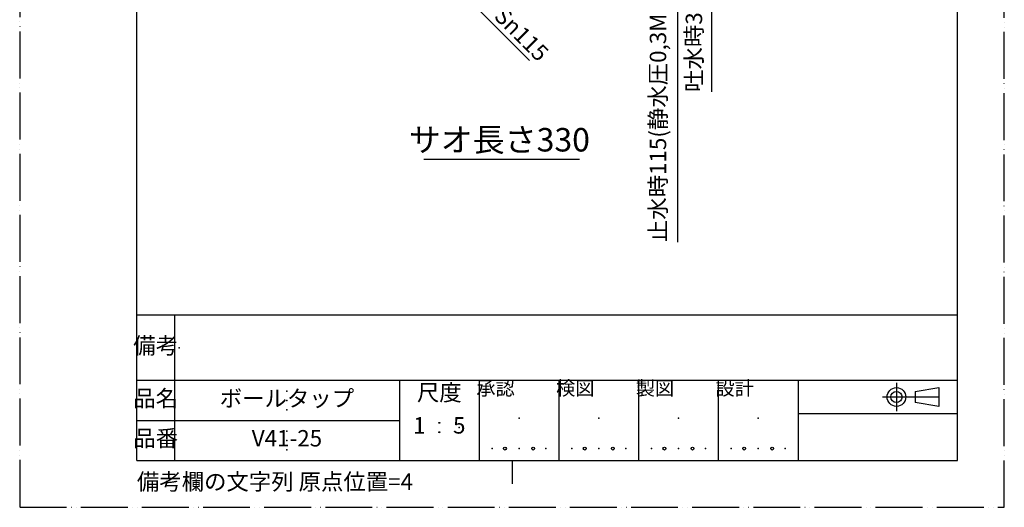
# Model space of a CAD drawing. Units: millimetres. Extents: x 0 to 1050, y 0 to 1485.
# Drawn here: x 0 to 1050, y 0 to 519 of the extents above; entities that cross this region are included whole.
import ezdxf

# ---------------------------------------------------------------- set-up
doc = ezdxf.new("R2010")
doc.units = ezdxf.units.MM
doc.linetypes.add('DOT_CENTER', pattern=[14, 12, -1, 0, -1])
doc.linetypes.add('PHANTOM', pattern=[13, 10, -1, 0, -1, 0, -1])
doc.layers.add('1', color=7, linetype='Continuous')
doc.styles.add('CONVERTER_11', font='MS Mincho.ttf', dxfattribs={"width": 0.89})
doc.styles.add('CONVERTER_12', font='txt.shx', dxfattribs={"width": 0.9})
doc.dimstyles.new('ME10_DIM_10', dxfattribs={"dimtxt": 17.5, "dimasz": 17.5, "dimexe": 5, "dimexo": 0, "dimgap": 5, "dimtad": 1, "dimdsep": 46, "dimtxsty": 'CONVERTER_11', "dimsah": 1, "dimcen": 0.09, "dimclrd": 2, "dimclre": 2, "dimclrt": 7, "dimadec": 0, "dimazin": 0, "dimtfac": 1, "dimtdec": 4, "dimtix": 1, "dimtmove": 0, "dimatfit": 3, "dimfxl": 1, "dimtolj": 1, "dimtzin": 0, "dimarcsym": 0})
doc.dimstyles.new('ME10_DIM_13', dxfattribs={"dimtxt": 17.5, "dimasz": 17.5, "dimexe": 5, "dimexo": 0, "dimgap": 5, "dimtad": 1, "dimdsep": 46, "dimtxsty": 'CONVERTER_11', "dimsah": 1, "dimcen": 0.09, "dimclrd": 2, "dimclre": 2, "dimclrt": 7, "dimadec": 0, "dimazin": 0, "dimtfac": 1, "dimtdec": 4, "dimtix": 1, "dimtmove": 0, "dimatfit": 3, "dimfxl": 1, "dimtolj": 1, "dimtzin": 0, "dimarcsym": 0})

# ---------------------------------------------------------------- blocks, each defined once
blk = doc.blocks.new('開示A4')
at = {"layer": '1', "color": 4, "linetype": 'PHANTOM'}
for p, q in [((0, 297), (0, 0)), ((210, 0), (210, 297)), ((0, 0), (210, 0))]:
    blk.add_line(p, q, dxfattribs=at)
at = {"layer": '1', "color": 7, "linetype": 'Continuous'}
for p, q in [((25, 10), (25, 148.5)), ((200, 10), (200, 148.5)), ((25, 41), (200, 41)), ((200, 27), (25, 27)), ((191, 24.7), (196, 25.5)), ((196, 25.5), (196, 21.5)), ((191, 24.7), (191, 22.3)), ((196, 21.5), (191, 22.3)), ((25, 10), (105, 10)), ((105, 10), (200, 10))]:
    blk.add_line(p, q, dxfattribs=at)
at = {"layer": '1', "color": 2, "linetype": 'Continuous'}
for p, q in [((33, 41), (33, 27)), ((33, 27), (33, 10)), ((81, 27), (81, 10)), ((98, 27), (98, 10)), ((115, 27), (115, 10)), ((132, 27), (132, 10)), ((149, 27), (149, 10)), ((166, 27), (166, 10)), ((166, 20), (200, 20)), ((25, 18.5), (81, 18.5)), ((105, 10), (105, 5))]:
    blk.add_line(p, q, dxfattribs=at)
at = {"layer": '1', "color": 2, "linetype": 'DOT_CENTER'}
for p, q in [((187, 26.5), (187, 20.5)), ((184, 23.5), (197, 23.5))]:
    blk.add_line(p, q, dxfattribs=at)
at = {"layer": '1', "color": 7, "linetype": 'Continuous'}
for centre, radius in [((187, 23.5), 2), ((187, 23.5), 1.2), ((103.5, 12.5), 0.3), ((109.5, 12.5), 0.3), ((120.5, 12.5), 0.3), ((126.5, 12.5), 0.3), ((137.5, 12.5), 0.3), ((143.5, 12.5), 0.3), ((154.5, 12.5), 0.3), ((160.5, 12.5), 0.3)]:
    blk.add_circle(centre, radius, dxfattribs=at)
at = {"layer": '1', "color": 7, "linetype": 'DOT_CENTER'}
for centre in [(89.5, 18), (89.5, 16)]:
    blk.add_circle(centre, 0.1, dxfattribs=at)
at = {"layer": '1', "color": 4}
for p in [(34, 34), (57, 24.75), (57, 22.75), (57, 20.75), (106.5, 19), (123.5, 19), (140.5, 19), (157.5, 19), (85.25, 17), (93.75, 17), (57, 16.25), (57, 14.25), (57, 12.25), (100.75, 12.5), (106.5, 12.5), (112.25, 12.5), (117.75, 12.5), (123.5, 12.5), (129.25, 12.5), (134.75, 12.5), (140.5, 12.5), (146.25, 12.5), (151.75, 12.5), (157.5, 12.5), (163.25, 12.5)]:
    blk.add_point(p, dxfattribs=at)
at = {"layer": '1', "color": 2, "attachment_point": 5, "style": 'CONVERTER_11'}
for s, insert, char_height, line_spacing_factor in [('備考', (29, 34), 3.5, 0.454545), ('検図', (118.5, 25), 3, 0.590909), ('製図', (135.5, 25), 3, 0.590909), ('設計', (152.5, 25), 3, 0.590909), ('品名', (29, 22.75), 3.5, 0.727273), ('尺度', (89.5, 24), 3.5, 0.545455), ('承認', (101.5, 25), 3, 0.590909), ('品番', (29, 14.25), 3.5, 0.727273)]:
    blk.add_mtext(s, dxfattribs=dict(at, insert=insert, char_height=char_height, line_spacing_factor=line_spacing_factor))
at = {"layer": '1', "color": 250, "insert": (25, 5), "char_height": 3.5, "attachment_point": 4, "line_spacing_factor": 0.545455, "style": 'CONVERTER_11'}
blk.add_mtext('備考欄の文字列 原点位置=4', dxfattribs=at)
blk = doc.blocks.new('*D14')
at = {"layer": '1', "color": 2, "linetype": 'Continuous'}
for p, q in [((785.8, 753.6), (696.6, 753.6)), ((701.6, 753.6), (701.6, 606.8)), ((485.3, 606.8), (706.6, 606.8)), ((701.6, 606.8), (701.6, 282.4))]:
    blk.add_line(p, q, dxfattribs=at)
at = {"layer": '1', "color": 2}
for points in [[(703.9, 736.1), (699.3, 736.1), (701.6, 753.6)], [(699.3, 624.3), (703.9, 624.3), (701.6, 606.8)]]:
    blk.add_solid(points, dxfattribs=at)
at = {"layer": '1', "color": 7, "insert": (694.9, 282.4), "char_height": 17.5, "attachment_point": 7, "rotation": 90, "line_spacing_factor": 0.454545, "style": 'CONVERTER_11'}
blk.add_mtext('止水時115(静水圧0,3MPa時)', dxfattribs=at)
blk = doc.blocks.new('*D17')
at = {"layer": '1', "color": 2, "linetype": 'Continuous'}
for p, q in [((776.8, 753.6), (733.2, 753.6)), ((738.2, 549.3), (738.2, 753.6)), ((423.4, 549.3), (743.2, 549.3)), ((738.2, 442.5), (738.2, 549.3))]:
    blk.add_line(p, q, dxfattribs=at)
at = {"layer": '1', "color": 2}
for points in [[(740.5, 736.1), (735.9, 736.1), (738.2, 753.6)], [(735.9, 566.8), (740.5, 566.8), (738.2, 549.3)]]:
    blk.add_solid(points, dxfattribs=at)
at = {"layer": '1', "color": 7, "insert": (733.2, 442.5), "char_height": 17.5, "attachment_point": 7, "rotation": 90, "line_spacing_factor": 0.454545, "style": 'CONVERTER_11'}
blk.add_mtext('吐水時315', dxfattribs=at)
blk = doc.blocks.new('*D23')
at = {"layer": '1', "color": 2, "linetype": 'Continuous'}
blk.add_line((412.8, 606.8), (543.8, 475.9), dxfattribs=at)
at = {"layer": '1', "color": 2}
blk.add_solid([(439.5, 576.9), (442.7, 580.2), (453.5, 566.2)], dxfattribs=at)
at = {"layer": '1', "color": 7, "insert": (504.8, 522), "char_height": 17.5, "attachment_point": 7, "rotation": 315.0083, "line_spacing_factor": 0.60024, "style": 'CONVERTER_12'}
blk.add_mtext('\\C7;S{\\Fgdt;n}\\C7;115', dxfattribs=at)

msp = doc.modelspace()

# ---------------------------------------------------------------- linework, layer by layer
at = {"layer": '1', "color": 2, "linetype": 'Continuous'}
msp.add_line((431, 370.822), (597, 370.822), dxfattribs=at)

# ---------------------------------------------------------------- block references
at = {"layer": '1', "xscale": 5, "yscale": 5, "zscale": 5}
msp.add_blockref('開示A4', (0, 0), dxfattribs=at)
at = {"layer": '1'}
msp.add_blockref('*D23', (0, 0), dxfattribs=at)

# ---------------------------------------------------------------- texts
at = {"color": 7, "insert": (285, 113.75), "char_height": 17.5, "attachment_point": 5, "style": 'CONVERTER_11'}
msp.add_mtext('ボールタップ', dxfattribs=at)
at = {"color": 7, "insert": (285, 71.25), "char_height": 17.5, "attachment_point": 5, "line_spacing_factor": 0.720288, "style": 'CONVERTER_12'}
msp.add_mtext('V41-25', dxfattribs=at)
at = {"layer": '1', "color": 7, "attachment_point": 5}
for s, insert, char_height, line_spacing_factor, style in [('サオ長さ330', (511.476, 388.322), 25, 0.545455, 'CONVERTER_11'), ('1', (426.25, 85), 17.5, 0.720288, 'CONVERTER_12'), ('5', (468.75, 85), 17.5, 0.720288, 'CONVERTER_12')]:
    msp.add_mtext(s, dxfattribs=dict(at, insert=insert, char_height=char_height, line_spacing_factor=line_spacing_factor, style=style))

# ---------------------------------------------------------------- dimensions: what is measured, and where the dimension line sits
at = {"layer": '1'}
for base, p1, p2, text, dimstyle, picture, middle in [((738.203, 549.309), (776.849, 753.584), (423.415, 549.309), '吐水時315', 'ME10_DIM_13', '*D17', (724.453, 487.124)), ((701.622, 753.584), (485.31, 606.806), (785.849, 753.584), '止水時115(静水圧0,3MPa時)', 'ME10_DIM_10', '*D14', (686.997, 411.931))]:
    dim = msp.add_linear_dim(base=base, p1=p1, p2=p2, angle=90, text=text, dimstyle=dimstyle, dxfattribs=at)
    dim.commit()
    dim.dimension.update_dxf_attribs({"geometry": picture, "text_midpoint": middle, "text_rotation": 90})

doc.saveas('drawing.dxf')
